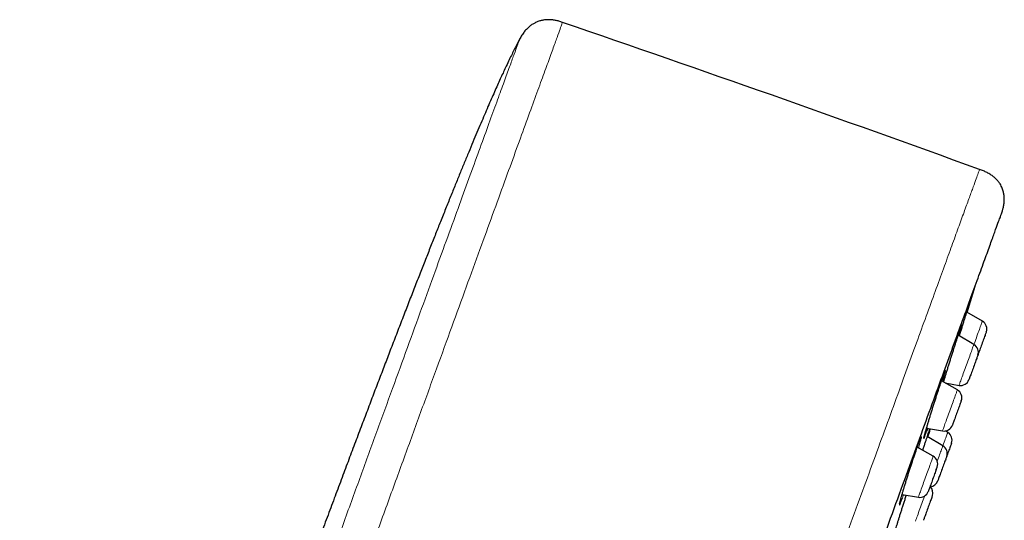
# Model space of a CAD drawing. Units: millimetres. Extents: x 8 to 966, y 12 to 1174.
# Drawn here: x 624 to 680, y 921 to 949 of the extents above; entities that cross this region are included whole.
import ezdxf

# ---------------------------------------------------------------- set-up
doc = ezdxf.new("R2010")
doc.units = ezdxf.units.MM

msp = doc.modelspace()

# ---------------------------------------------------------------- linework, layer by layer
at = {"color": 7, "linetype": 'Continuous', "lineweight": 30}
for p, q in [((678.295, 931.82), (677.421, 932.325)), ((677.821, 930.519), (676.938, 931.028)), ((676.891, 927.962), (676.001, 928.476)), ((676.206, 928.358), (676.985, 928.22)), ((675.162, 925.822), (676.054, 925.664)), ((676.079, 924.833), (675.205, 925.354)), ((676.351, 925.582), (676.217, 925.662)), ((675.537, 924.244), (674.644, 924.76)), ((675.704, 923.493), (675.757, 923.64)), ((673.791, 922.106), (674.701, 921.946))]:
    msp.add_line(p, q, dxfattribs=at)
at = {"color": 7, "linetype": 'Continuous', "lineweight": 30, "flags": 128}
for points in [[(677.436, 932.316), (677.756, 933.356), (677.89, 933.793)], [(678.515, 931.216), (678.514, 931.213), (678.509, 931.201), (678.502, 931.181), (678.491, 931.151), (678.478, 931.114), (678.461, 931.069), (678.443, 931.017), (678.421, 930.959), (678.398, 930.895), (678.373, 930.827), (678.347, 930.754), (678.319, 930.679), (678.291, 930.602), (678.263, 930.523), (678.234, 930.445), (678.206, 930.368), (678.179, 930.293), (678.153, 930.221), (678.128, 930.153), (678.105, 930.09), (678.084, 930.033), (678.066, 929.982), (678.05, 929.939), (678.041, 929.915)], [(678.031, 929.887), (678.021, 929.86), (678.009, 929.826), (677.993, 929.783), (677.975, 929.734), (677.955, 929.678), (677.932, 929.616), (677.908, 929.548), (677.882, 929.477), (677.855, 929.403), (677.827, 929.326), (677.798, 929.248), (677.77, 929.169), (677.742, 929.092), (677.714, 929.016), (677.687, 928.943), (677.662, 928.874), (677.639, 928.809), (677.617, 928.75), (677.598, 928.697), (677.581, 928.651), (677.567, 928.612), (677.556, 928.582), (677.548, 928.56), (677.543, 928.546), (677.541, 928.542)], [(677.083, 927.282), (677.068, 927.242), (677.051, 927.195), (677.032, 927.141), (677.01, 927.081), (676.986, 927.015), (676.96, 926.945), (676.934, 926.872), (676.906, 926.795), (676.877, 926.718), (676.849, 926.639), (676.821, 926.561), (676.793, 926.485), (676.766, 926.411), (676.74, 926.34), (676.716, 926.274), (676.694, 926.213), (676.674, 926.157), (676.656, 926.109), (676.641, 926.068), (676.629, 926.035), (676.62, 926.01), (676.614, 925.993), (676.611, 925.986), (676.611, 925.986)], [(677.111, 927.358), (677.111, 927.358), (677.108, 927.352), (677.103, 927.337), (677.095, 927.314), (677.083, 927.282)], [(676.565, 924.981), (676.563, 924.977), (676.558, 924.964), (676.55, 924.942), (676.539, 924.911), (676.525, 924.873), (676.508, 924.826), (676.489, 924.773), (676.468, 924.714), (676.444, 924.65), (676.419, 924.58), (676.392, 924.507), (676.365, 924.431), (676.336, 924.354), (676.308, 924.275), (676.292, 924.232)], [(676.286, 924.215), (676.278, 924.193), (676.267, 924.163), (676.253, 924.125), (676.236, 924.079), (676.217, 924.026), (676.196, 923.967), (676.172, 923.903), (676.147, 923.834), (676.12, 923.761), (676.093, 923.685), (676.065, 923.607), (676.036, 923.529), (676.008, 923.451), (675.98, 923.374), (675.953, 923.299), (675.927, 923.228), (675.902, 923.161), (675.879, 923.099), (675.859, 923.042), (675.841, 922.992), (675.825, 922.95), (675.813, 922.915), (675.803, 922.888), (675.796, 922.87), (675.793, 922.861), (675.793, 922.859)], [(676.292, 924.232), (676.291, 924.228), (676.286, 924.215)], [(675.704, 923.493), (675.685, 923.441), (675.664, 923.383), (675.64, 923.319), (675.616, 923.25), (675.589, 923.178), (675.562, 923.103), (675.534, 923.025), (675.505, 922.947), (675.477, 922.869), (675.449, 922.792), (675.421, 922.717), (675.395, 922.645), (675.37, 922.577), (675.347, 922.514), (675.327, 922.457), (675.308, 922.406), (675.292, 922.362), (675.279, 922.326), (675.269, 922.299), (675.262, 922.279), (675.258, 922.269), (675.258, 922.267)], [(675.463, 921.954), (675.449, 921.916), (675.433, 921.871), (675.414, 921.818), (675.392, 921.759), (675.369, 921.695), (675.344, 921.626), (675.317, 921.553), (675.29, 921.478), (675.261, 921.4), (675.233, 921.322), (675.204, 921.244), (675.176, 921.167), (675.149, 921.092), (675.123, 921.02), (675.099, 920.953), (675.076, 920.891), (675.055, 920.834), (675.037, 920.784), (675.021, 920.741), (675.009, 920.706), (674.999, 920.679), (674.992, 920.66), (674.989, 920.651), (674.988, 920.649)]]:
    msp.add_lwpolyline(points, dxfattribs=at)
at = {"color": 252, "linetype": 'Continuous', "lineweight": 0, "flags": 128}
for points in [[(677.821, 930.519), (677.846, 930.587), (677.883, 930.689), (677.92, 930.79), (677.957, 930.891), (677.993, 930.99), (678.028, 931.086), (678.062, 931.179), (678.094, 931.268), (678.125, 931.353), (678.154, 931.432), (678.18, 931.505), (678.204, 931.572), (678.226, 931.631), (678.245, 931.683), (678.261, 931.727), (678.274, 931.763), (678.284, 931.791), (678.291, 931.809), (678.294, 931.819), (678.295, 931.82)], [(676.985, 928.22), (676.986, 928.223), (676.99, 928.234), (676.997, 928.255), (677.008, 928.284), (677.022, 928.321), (677.038, 928.367), (677.058, 928.421), (677.08, 928.482), (677.105, 928.55), (677.132, 928.624), (677.161, 928.704), (677.192, 928.79), (677.225, 928.88), (677.259, 928.973), (677.294, 929.07), (677.33, 929.169), (677.367, 929.27), (677.404, 929.372), (677.441, 929.473), (677.477, 929.574), (677.514, 929.673), (677.549, 929.77), (677.583, 929.864), (677.616, 929.953), (677.647, 930.039), (677.676, 930.118), (677.703, 930.193), (677.727, 930.26), (677.749, 930.321), (677.769, 930.374), (677.785, 930.419), (677.799, 930.457), (677.809, 930.485), (677.816, 930.505), (677.82, 930.516), (677.821, 930.519)], [(676.054, 925.664), (676.055, 925.666), (676.059, 925.676), (676.066, 925.695), (676.076, 925.723), (676.089, 925.759), (676.105, 925.803), (676.124, 925.856), (676.146, 925.916), (676.17, 925.983), (676.197, 926.056), (676.226, 926.135), (676.257, 926.22), (676.289, 926.309), (676.323, 926.403), (676.358, 926.499), (676.394, 926.598), (676.431, 926.699), (676.468, 926.8), (676.505, 926.902), (676.542, 927.003), (676.578, 927.102), (676.613, 927.199), (676.647, 927.293), (676.68, 927.384), (676.712, 927.47), (676.741, 927.55), (676.768, 927.625), (676.793, 927.694), (676.816, 927.756), (676.835, 927.81), (676.852, 927.857), (676.866, 927.895), (676.877, 927.925), (676.885, 927.946), (676.89, 927.959), (676.891, 927.962)], [(676.079, 924.833), (676.087, 924.856), (676.121, 924.948), (676.153, 925.037), (676.184, 925.121), (676.212, 925.199), (676.239, 925.272), (676.263, 925.338), (676.284, 925.397), (676.303, 925.448), (676.319, 925.492), (676.331, 925.527), (676.341, 925.554), (676.348, 925.572), (676.351, 925.581), (676.351, 925.582)], [(675.763, 923.965), (675.796, 924.055), (675.83, 924.15), (675.863, 924.241), (675.895, 924.327), (675.924, 924.409), (675.952, 924.485), (675.977, 924.554), (676, 924.617), (676.02, 924.673), (676.038, 924.72), (676.052, 924.76), (676.064, 924.791), (676.072, 924.814), (676.077, 924.828), (676.079, 924.833), (676.079, 924.833)], [(674.701, 921.946), (674.701, 921.947), (674.704, 921.955), (674.711, 921.973), (674.721, 921.999), (674.733, 922.034), (674.749, 922.078), (674.768, 922.129), (674.789, 922.188), (674.813, 922.254), (674.839, 922.326), (674.868, 922.405), (674.899, 922.488), (674.931, 922.577), (674.965, 922.67), (674.999, 922.766), (675.035, 922.864), (675.072, 922.965), (675.109, 923.066), (675.146, 923.168), (675.183, 923.269), (675.219, 923.369), (675.254, 923.466), (675.289, 923.561), (675.322, 923.652), (675.353, 923.739), (675.383, 923.82), (675.411, 923.896), (675.436, 923.966), (675.459, 924.029), (675.479, 924.084), (675.497, 924.132), (675.511, 924.172), (675.522, 924.203), (675.531, 924.225), (675.536, 924.239), (675.537, 924.244), (675.537, 924.244)], [(674.537, 920.598), (674.562, 920.667), (674.59, 920.742), (674.619, 920.823), (674.651, 920.909), (674.684, 921), (674.718, 921.094), (674.753, 921.191), (674.789, 921.29), (674.826, 921.391), (674.863, 921.493), (674.9, 921.594), (674.937, 921.695), (674.972, 921.793), (675.007, 921.89), (675.041, 921.982), (675.053, 922.014)]]:
    msp.add_lwpolyline(points, dxfattribs=at)
at = {"color": 7, "linetype": 'Continuous', "lineweight": 30}
for centre, radius, start, end in [((201.193, -375.916), 1400, 70.081968, 71.097779), ((678.045, 931.387), 0.5, 340, 60), ((677.571, 930.086), 0.5, 340, 60), ((687.739, 926.37), 10.325, 159.9225, 160.0867), ((677.072, 928.713), 0.5, 260, 340), ((676.641, 927.529), 0.5, 340, 60), ((676.141, 926.157), 0.5, 260, 340), ((676.095, 925.153), 0.5, 340, 59.1557), ((675.822, 924.403), 0.5, 340, 59.1557), ((675.287, 923.811), 0.5, 340, 60), ((675.018, 922.193), 0.5, 340, 46.4218), ((675.323, 923.03), 0.5, 277.0012, 340), ((674.788, 922.438), 0.5, 260, 340), ((654.176, 929.739), 22.666, 339.9134, 340.0962)]:
    msp.add_arc(centre, radius, start, end, dxfattribs=at)
at = {"color": 252, "linetype": 'Continuous', "lineweight": 0}
for points, knots in [([(624.259, 864.869), (624.415, 865.299), (624.728, 866.158), (625.262, 867.625), (625.841, 869.216), (626.468, 870.938), (627.157, 872.831), (627.91, 874.9), (628.728, 877.147), (629.588, 879.51), (630.486, 881.979), (631.419, 884.543), (632.383, 887.191), (633.373, 889.912), (634.386, 892.694), (635.416, 895.525), (636.46, 898.393), (637.513, 901.286), (638.571, 904.192), (639.629, 907.098), (640.682, 909.991), (641.725, 912.859), (642.756, 915.69), (643.769, 918.472), (644.759, 921.193), (645.723, 923.841), (646.656, 926.405), (647.554, 928.874), (648.414, 931.237), (649.232, 933.484), (650.005, 935.606), (650.728, 937.593), (651.399, 939.437), (652.015, 941.131), (652.574, 942.666), (653.073, 944.036), (653.51, 945.236), (653.882, 946.26), (654.19, 947.104), (654.43, 947.765), (654.601, 948.235), (654.709, 948.531), (654.722, 948.568), (654.729, 948.586)], [0, 0, 0, 0, 0.022774, 0.045547, 0.068321, 0.091094, 0.113868, 0.138483, 0.163097, 0.187712, 0.212327, 0.236942, 0.261557, 0.286171, 0.310786, 0.335401, 0.360016, 0.384631, 0.409245, 0.43386, 0.458475, 0.48309, 0.507704, 0.532319, 0.556934, 0.581549, 0.606164, 0.630778, 0.655393, 0.680008, 0.704623, 0.729237, 0.753852, 0.778467, 0.803082, 0.827697, 0.852311, 0.876926, 0.901541, 0.926156, 0.95077, 0.975385, 1, 1, 1, 1]), ([(652.318, 947.638), (652.311, 947.62), (652.298, 947.584), (652.194, 947.297), (652.029, 946.843), (651.797, 946.207), (651.502, 945.395), (651.143, 944.41), (650.722, 943.252), (650.241, 941.93), (649.702, 940.451), (649.108, 938.819), (648.462, 937.043), (647.765, 935.129), (647.021, 933.084), (646.232, 930.917), (645.403, 928.639), (644.537, 926.261), (643.638, 923.791), (642.71, 921.24), (641.755, 918.617), (640.779, 915.936), (639.786, 913.208), (638.78, 910.444), (637.766, 907.656), (637.086, 905.789), (636.747, 904.856)], [0, 0, 0, 0, 0.0416633, 0.0833302, 0.125, 0.1666699, 0.2083367, 0.25, 0.2916632, 0.3333301, 0.375, 0.4166698, 0.4583366, 0.4999999, 0.5416633, 0.5833301, 0.6249999, 0.6666698, 0.7083368, 0.75, 0.7916632, 0.8333301, 0.8749998, 0.9166697, 0.9583366, 1, 1, 1, 1]), ([(647.505, 856.172), (647.662, 856.604), (647.977, 857.467), (648.513, 858.942), (649.095, 860.541), (649.725, 862.271), (650.383, 864.078), (651.063, 865.946), (651.759, 867.86), (652.488, 869.861), (653.246, 871.944), (654.031, 874.102), (654.841, 876.327), (655.673, 878.614), (656.525, 880.954), (657.394, 883.34), (658.277, 885.766), (659.171, 888.223), (660.074, 890.703), (660.982, 893.199), (661.893, 895.703), (662.805, 898.207), (663.713, 900.703), (664.616, 903.184), (665.51, 905.64), (666.393, 908.066), (667.262, 910.453), (668.114, 912.793), (668.946, 915.079), (669.756, 917.305), (670.541, 919.462), (671.299, 921.545), (672.028, 923.547), (672.724, 925.461), (673.387, 927.281), (674.013, 929.002), (674.601, 930.618), (675.15, 932.124), (675.656, 933.516), (676.119, 934.789), (676.538, 935.938), (676.91, 936.961), (677.235, 937.855), (677.512, 938.615), (677.74, 939.241), (677.918, 939.73), (678.045, 940.078), (678.124, 940.297), (678.134, 940.324), (678.139, 940.337)], [0, 0, 0, 0, 0.022759, 0.045519, 0.068278, 0.091037, 0.113797, 0.134897, 0.155997, 0.177097, 0.198197, 0.219297, 0.240397, 0.261497, 0.282597, 0.303698, 0.324798, 0.345898, 0.366998, 0.388098, 0.409198, 0.430298, 0.451398, 0.472498, 0.493598, 0.514698, 0.535798, 0.556898, 0.577999, 0.599099, 0.620199, 0.641299, 0.662399, 0.683499, 0.704599, 0.725699, 0.746799, 0.767899, 0.788999, 0.8101, 0.8312, 0.8523, 0.8734, 0.8945, 0.9156, 0.9367, 0.9578, 0.9789, 1, 1, 1, 1]), ([(677.607, 932.902), (677.608, 932.906), (677.612, 932.919), (677.615, 932.923), (677.611, 932.911), (677.61, 932.905)], [0, 0, 0, 0, 0.1309558, 0.5511687, 1, 1, 1, 1]), ([(677.08, 931.453), (677.083, 931.461), (677.095, 931.498), (677.112, 931.544), (677.13, 931.592), (677.141, 931.617), (677.144, 931.618), (677.14, 931.595), (677.129, 931.55), (677.116, 931.5), (677.109, 931.476)], [0, 0, 0, 0, 0.035212, 0.166942, 0.298675, 0.439379, 0.580532, 0.721238, 0.861937, 1, 1, 1, 1]), ([(676.077, 928.695), (676.083, 928.714), (676.104, 928.774), (676.133, 928.854), (676.164, 928.938), (676.189, 929.001), (676.207, 929.043), (676.218, 929.061), (676.221, 929.054), (676.217, 929.023), (676.204, 928.969), (676.184, 928.89), (676.159, 928.795), (676.137, 928.716), (676.126, 928.678)], [0, 0, 0, 0, 0.039342, 0.122694, 0.206049, 0.295081, 0.384395, 0.473426, 0.562453, 0.651765, 0.740794, 0.829883, 0.919256, 1, 1, 1, 1]), ([(675.09, 925.421), (675.09, 925.42), (675.078, 925.388), (675.056, 925.33), (675.031, 925.267), (675.013, 925.226), (675.003, 925.21), (675.001, 925.219), (675.006, 925.251), (675.018, 925.307), (675.039, 925.387), (675.066, 925.488), (675.1, 925.611), (675.133, 925.724), (675.156, 925.802), (675.163, 925.826)], [0, 0, 0, 0, 0.000698, 0.087804, 0.17519, 0.262297, 0.349401, 0.436785, 0.52389, 0.611053, 0.698497, 0.785662, 0.872924, 0.960462, 1, 1, 1, 1]), ([(674.464, 924.238), (674.47, 924.256), (674.498, 924.34), (674.546, 924.479), (674.606, 924.652), (674.66, 924.806), (674.708, 924.941), (674.752, 925.058), (674.79, 925.158), (674.822, 925.238), (674.848, 925.295), (674.865, 925.329), (674.875, 925.338), (674.878, 925.324), (674.872, 925.285), (674.859, 925.223), (674.838, 925.138), (674.81, 925.031), (674.775, 924.903), (674.744, 924.796), (674.725, 924.729), (674.721, 924.715)], [0, 0, 0, 0, 0.0154, 0.072888, 0.130559, 0.188047, 0.24183, 0.295612, 0.35306, 0.410689, 0.468134, 0.52558, 0.583208, 0.640652, 0.698136, 0.755803, 0.813287, 0.870836, 0.928568, 0.986118, 1, 1, 1, 1]), ([(675.168, 925.642), (675.154, 925.602), (675.125, 925.519), (675.102, 925.455), (675.09, 925.421)], [0, 0, 0, 0, 0.4693413, 1, 1, 1, 1]), ([(673.807, 921.896), (673.807, 921.895), (673.791, 921.852), (673.761, 921.77), (673.722, 921.669), (673.69, 921.59), (673.665, 921.535), (673.648, 921.503), (673.638, 921.494), (673.637, 921.511), (673.643, 921.551), (673.656, 921.615), (673.678, 921.701), (673.706, 921.81), (673.742, 921.938), (673.784, 922.086), (673.822, 922.214), (673.846, 922.297), (673.853, 922.32)], [0, 0, 0, 0, 0.000555, 0.069912, 0.139488, 0.208844, 0.278198, 0.347773, 0.417127, 0.486529, 0.556152, 0.625553, 0.695032, 0.764733, 0.834211, 0.903761, 0.973536, 1, 1, 1, 1]), ([(673.877, 922.091), (673.87, 922.072), (673.845, 922.001), (673.823, 921.94), (673.807, 921.896)], [0, 0, 0, 0, 0.258018, 1, 1, 1, 1])]:
    msp.add_open_spline(points, degree=3, knots=knots, dxfattribs=at)
at = {"color": 7, "linetype": 'Continuous', "lineweight": 30}
for points, knots in [([(654.729, 948.586), (654.661, 948.609), (654.529, 948.654), (654.33, 948.703), (654.14, 948.732), (653.973, 948.74), (653.833, 948.736), (653.72, 948.725), (653.623, 948.71), (653.536, 948.692), (653.443, 948.667), (653.33, 948.63), (653.196, 948.571), (653.047, 948.488), (652.89, 948.376), (652.731, 948.234), (652.578, 948.061), (652.439, 947.86), (652.359, 947.713), (652.318, 947.638)], [0, 0, 0, 0, 0.074589, 0.145719, 0.213054, 0.274908, 0.319397, 0.358871, 0.393077, 0.42194, 0.450831, 0.493972, 0.544943, 0.603975, 0.671051, 0.745482, 0.825831, 0.910571, 1, 1, 1, 1]), ([(652.318, 947.637), (652.3, 947.603), (652.239, 947.49), (652.134, 947.287), (651.998, 947.02), (651.852, 946.724), (651.694, 946.398), (651.538, 946.067), (651.384, 945.736), (651.233, 945.407), (651.074, 945.055), (650.905, 944.679), (650.728, 944.278), (650.541, 943.851), (650.345, 943.396), (650.139, 942.914), (649.922, 942.403), (649.695, 941.863), (649.456, 941.292), (649.212, 940.701), (648.962, 940.092), (648.706, 939.464), (648.44, 938.806), (648.162, 938.117), (647.883, 937.419), (647.603, 936.714), (647.321, 936.004), (647.03, 935.266), (646.729, 934.499), (646.42, 933.708), (646.103, 932.892), (645.777, 932.051), (645.442, 931.181), (645.108, 930.314), (644.778, 929.452), (644.451, 928.596), (644.115, 927.716), (643.771, 926.809), (643.418, 925.876), (643.055, 924.916), (642.684, 923.929), (642.303, 922.915), (641.912, 921.873), (641.512, 920.803), (641.103, 919.704), (640.683, 918.576), (640.254, 917.419), (639.814, 916.232), (639.365, 915.014), (638.921, 913.811), (638.483, 912.622), (638.053, 911.45), (637.614, 910.252), (637.166, 909.029), (636.709, 907.78), (636.244, 906.504), (635.931, 905.645), (635.773, 905.21)], [0, 0, 0, 0, 0.002564, 0.008482, 0.015035, 0.022263, 0.030212, 0.038926, 0.046338, 0.054271, 0.062745, 0.071783, 0.081406, 0.091634, 0.10249, 0.113995, 0.12617, 0.139035, 0.152614, 0.166926, 0.181113, 0.195988, 0.21157, 0.227878, 0.244928, 0.261052, 0.277816, 0.295232, 0.313314, 0.332075, 0.351175, 0.370956, 0.391431, 0.412611, 0.432129, 0.452229, 0.47292, 0.49421, 0.516109, 0.538626, 0.56177, 0.58555, 0.609974, 0.635052, 0.660793, 0.687206, 0.714299, 0.742082, 0.770564, 0.799753, 0.826574, 0.853979, 0.881976, 0.91057, 0.939767, 0.969575, 1, 1, 1, 1]), ([(679.337, 937.773), (679.354, 937.819), (679.383, 937.9), (679.419, 938.007), (679.443, 938.09), (679.465, 938.174), (679.488, 938.274), (679.512, 938.416), (679.527, 938.588), (679.525, 938.784), (679.506, 938.944), (679.48, 939.072), (679.452, 939.173), (679.413, 939.284), (679.358, 939.404), (679.284, 939.533), (679.188, 939.666), (679.067, 939.801), (678.921, 939.933), (678.752, 940.056), (678.562, 940.165), (678.356, 940.259), (678.212, 940.311), (678.139, 940.337)], [0, 0, 0, 0, 0.044864, 0.079588, 0.103973, 0.124846, 0.159902, 0.197798, 0.258213, 0.318479, 0.377783, 0.406917, 0.43845, 0.474469, 0.515015, 0.560345, 0.610776, 0.666399, 0.726904, 0.791499, 0.859047, 0.928536, 1, 1, 1, 1]), ([(663.776, 895.018), (664.118, 895.958), (664.799, 897.829), (665.813, 900.616), (666.814, 903.367), (667.802, 906.082), (668.777, 908.76), (669.735, 911.391), (670.668, 913.954), (671.567, 916.425), (672.429, 918.794), (673.254, 921.059), (674.041, 923.221), (674.787, 925.272), (675.487, 927.196), (676.135, 928.975), (676.726, 930.6), (677.262, 932.071), (677.741, 933.388), (678.163, 934.546), (678.524, 935.539), (678.821, 936.355), (679.052, 936.989), (679.218, 937.446), (679.311, 937.7), (679.347, 937.803), (679.337, 937.773), (679.337, 937.773)], [0, 0, 0, 0, 0.0419668, 0.0835719, 0.1249944, 0.166416, 0.2080181, 0.2499797, 0.2919491, 0.3335555, 0.3749786, 0.4163996, 0.4580001, 0.4999592, 0.5419285, 0.583535, 0.624958, 0.6663791, 0.7079795, 0.7499387, 0.7919079, 0.8335145, 0.8749375, 0.9163585, 0.957959, 0.9999182, 1, 1, 1, 1]), ([(677.004, 930.99), (677.009, 931.006), (677.037, 931.094), (677.086, 931.254), (677.153, 931.467), (677.217, 931.674), (677.28, 931.873), (677.338, 932.06), (677.393, 932.234), (677.443, 932.392), (677.487, 932.533), (677.526, 932.654), (677.558, 932.754), (677.583, 932.831), (677.599, 932.881), (677.605, 932.896), (677.607, 932.902)], [0, 0, 0, 0, 0.0170384, 0.0947799, 0.1727629, 0.2505037, 0.3282227, 0.4061924, 0.4839108, 0.5615621, 0.6394617, 0.7171124, 0.7946762, 0.8724865, 0.9500498, 1, 1, 1, 1]), ([(677.61, 932.905), (677.607, 932.893), (677.6, 932.871), (677.582, 932.807), (677.556, 932.722), (677.524, 932.615), (677.485, 932.486), (677.454, 932.386), (677.435, 932.324), (677.433, 932.318)], [0, 0, 0, 0, 0.163686, 0.326848, 0.490007, 0.653686, 0.816847, 0.980111, 1, 1, 1, 1]), ([(677.604, 932.894), (677.604, 932.895), (677.605, 932.898), (677.605, 932.897), (677.605, 932.897)], [0, 0, 0, 0, 0.855032, 1, 1, 1, 1]), ([(676.119, 928.408), (676.119, 928.41), (676.135, 928.463), (676.171, 928.582), (676.226, 928.764), (676.286, 928.96), (676.349, 929.165), (676.414, 929.376), (676.481, 929.592), (676.549, 929.809), (676.617, 930.024), (676.684, 930.236), (676.749, 930.44), (676.811, 930.635), (676.87, 930.818), (676.924, 930.987), (676.974, 931.139), (677.019, 931.272), (677.054, 931.379), (677.072, 931.431), (677.08, 931.453)], [0, 0, 0, 0, 0.002096, 0.061753, 0.121223, 0.180754, 0.240478, 0.300008, 0.359569, 0.419321, 0.478883, 0.538429, 0.598167, 0.657716, 0.717209, 0.776895, 0.836389, 0.895816, 0.955434, 1, 1, 1, 1]), ([(677.109, 931.476), (677.109, 931.475), (677.103, 931.451), (677.083, 931.384), (677.051, 931.271), (677.014, 931.146), (676.986, 931.051), (676.973, 931.008)], [0, 0, 0, 0, 0.0056853, 0.2650839, 0.5246567, 0.785053, 1, 1, 1, 1]), ([(677.077, 931.445), (677.082, 931.457), (677.091, 931.485), (677.103, 931.519), (677.113, 931.546), (677.119, 931.562), (677.123, 931.57), (677.123, 931.57), (677.123, 931.57)], [0, 0, 0, 0, 0.174843, 0.391758, 0.60218, 0.775543, 0.92221, 1, 1, 1, 1]), ([(675.163, 925.826), (675.171, 925.855), (675.195, 925.935), (675.24, 926.085), (675.296, 926.273), (675.357, 926.472), (675.421, 926.679), (675.487, 926.892), (675.555, 927.108), (675.624, 927.325), (675.693, 927.539), (675.76, 927.748), (675.825, 927.949), (675.888, 928.14), (675.948, 928.318), (676.002, 928.48), (676.046, 928.607), (676.068, 928.672), (676.077, 928.695)], [0, 0, 0, 0, 0.036143, 0.102292, 0.168655, 0.234808, 0.300994, 0.367389, 0.433574, 0.499745, 0.566127, 0.632294, 0.698408, 0.764731, 0.830843, 0.896876, 0.963124, 1, 1, 1, 1]), ([(676.126, 928.678), (676.125, 928.674), (676.113, 928.631), (676.09, 928.553), (676.066, 928.471), (676.058, 928.443)], [0, 0, 0, 0, 0.057584, 0.672996, 1, 1, 1, 1]), ([(676.074, 928.688), (676.082, 928.71), (676.098, 928.755), (676.119, 928.814), (676.138, 928.867), (676.154, 928.911), (676.168, 928.947), (676.179, 928.972), (676.185, 928.988), (676.188, 928.995), (676.188, 928.995), (676.188, 928.995)], [0, 0, 0, 0, 0.128245, 0.261168, 0.392402, 0.521521, 0.649088, 0.773424, 0.874056, 0.959793, 1, 1, 1, 1]), ([(674.952, 924.582), (674.961, 924.607), (674.991, 924.702), (675.042, 924.859), (675.104, 925.047), (675.161, 925.222), (675.214, 925.382), (675.261, 925.524), (675.302, 925.646), (675.332, 925.735), (675.345, 925.775), (675.35, 925.788)], [0, 0, 0, 0, 0.047177, 0.174063, 0.300548, 0.42695, 0.553765, 0.680169, 0.806478, 0.933192, 1, 1, 1, 1]), ([(675.014, 925.282), (675.014, 925.282), (675.014, 925.281), (675.015, 925.285), (675.017, 925.295), (675.021, 925.313), (675.027, 925.339), (675.036, 925.375), (675.048, 925.42), (675.062, 925.473), (675.079, 925.534), (675.099, 925.603), (675.12, 925.679), (675.142, 925.756), (675.158, 925.809), (675.165, 925.832)], [0, 0, 0, 0, 0.002296, 0.052922, 0.114259, 0.185977, 0.266157, 0.352219, 0.441144, 0.533731, 0.628833, 0.725715, 0.823806, 0.922661, 1, 1, 1, 1]), ([(675.226, 925.81), (675.225, 925.808), (675.206, 925.751), (675.186, 925.694), (675.17, 925.647), (675.168, 925.642)], [0, 0, 0, 0, 0.038171, 0.897937, 1, 1, 1, 1]), ([(675.363, 925.786), (675.359, 925.771), (675.347, 925.73), (675.319, 925.638), (675.281, 925.513), (675.25, 925.413), (675.23, 925.35), (675.227, 925.341)], [0, 0, 0, 0, 0.1539615, 0.4207858, 0.6877421, 0.9555532, 1, 1, 1, 1]), ([(675.243, 925.332), (675.255, 925.371), (675.285, 925.463), (675.328, 925.599), (675.364, 925.71), (675.382, 925.768), (675.386, 925.782)], [0, 0, 0, 0, 0.2504312, 0.5802821, 0.9007708, 1, 1, 1, 1]), ([(674.463, 924.235), (674.475, 924.269), (674.499, 924.341), (674.535, 924.445), (674.57, 924.548), (674.604, 924.645), (674.636, 924.737), (674.666, 924.822), (674.695, 924.901), (674.721, 924.973), (674.745, 925.038), (674.767, 925.096), (674.786, 925.146), (674.803, 925.188), (674.817, 925.22), (674.827, 925.243), (674.833, 925.256), (674.836, 925.262), (674.835, 925.261), (674.835, 925.261)], [0, 0, 0, 0, 0.062451, 0.12945, 0.196429, 0.263282, 0.329897, 0.396166, 0.461995, 0.527218, 0.591881, 0.656527, 0.720928, 0.784676, 0.847103, 0.900014, 0.947353, 0.987592, 1, 1, 1, 1]), ([(673.853, 922.32), (673.864, 922.356), (673.892, 922.451), (673.944, 922.62), (674.006, 922.821), (674.071, 923.031), (674.139, 923.245), (674.208, 923.461), (674.278, 923.677), (674.348, 923.889), (674.41, 924.077), (674.448, 924.191), (674.464, 924.238)], [0, 0, 0, 0, 0.066167, 0.173033, 0.280245, 0.387111, 0.493949, 0.601135, 0.707976, 0.814727, 0.921814, 1, 1, 1, 1]), ([(673.428, 920.143), (673.432, 920.158), (673.446, 920.207), (673.478, 920.312), (673.521, 920.456), (673.571, 920.618), (673.626, 920.795), (673.686, 920.985), (673.749, 921.185), (673.815, 921.393), (673.883, 921.606), (673.953, 921.821), (674.003, 921.975), (674.029, 922.054), (674.032, 922.064)], [0, 0, 0, 0, 0.040372, 0.134952, 0.22983, 0.324407, 0.419055, 0.514005, 0.608649, 0.703329, 0.798308, 0.892984, 0.987648, 1, 1, 1, 1]), ([(673.651, 921.579), (673.651, 921.579), (673.651, 921.578), (673.652, 921.582), (673.653, 921.592), (673.657, 921.611), (673.663, 921.638), (673.672, 921.675), (673.684, 921.72), (673.698, 921.775), (673.714, 921.837), (673.734, 921.907), (673.755, 921.983), (673.779, 922.066), (673.805, 922.155), (673.83, 922.241), (673.847, 922.299), (673.855, 922.325)], [0, 0, 0, 0, 0.003738, 0.045288, 0.095471, 0.154139, 0.220312, 0.292342, 0.368526, 0.447468, 0.528161, 0.609848, 0.691976, 0.774065, 0.855766, 0.936853, 1, 1, 1, 1])]:
    msp.add_open_spline(points, degree=3, knots=knots, dxfattribs=at)

doc.saveas('drawing.dxf')
